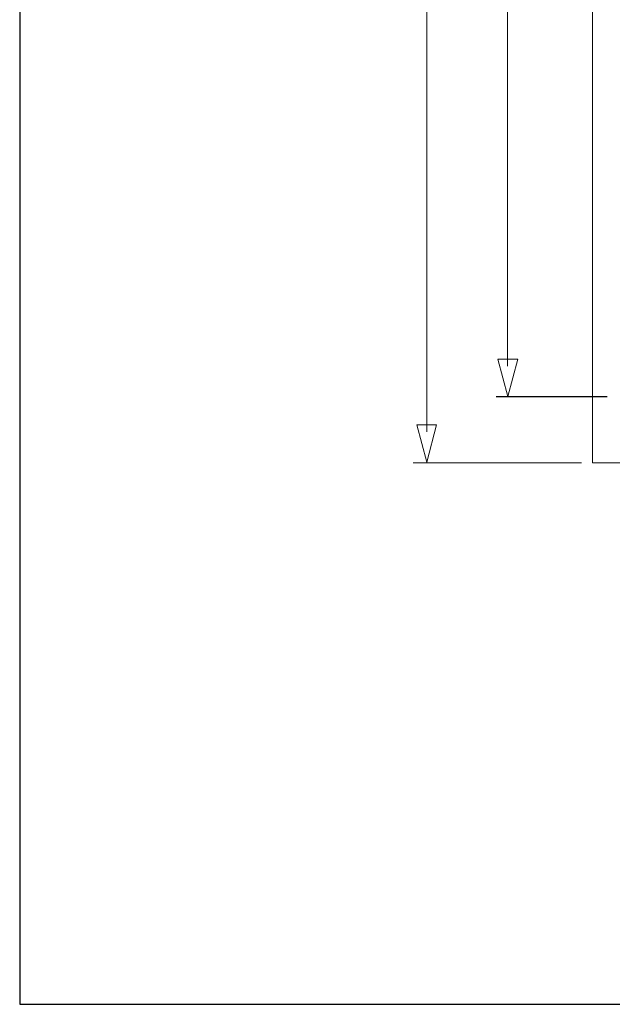
# Model space of a CAD drawing. Units: inches. Extents: x 2286 to 3454, y -1345 to -944.
# Drawn here: x 2286 to 2405, y -1345 to -1148 of the extents above; entities that cross this region are included whole.
import ezdxf

# ---------------------------------------------------------------- set-up
doc = ezdxf.new("R2010")
doc.units = ezdxf.units.IN
doc.header["$MEASUREMENT"] = 0
doc.layers.add('Layer 1', color=7, linetype='Continuous')

# ---------------------------------------------------------------- blocks, each defined once
blk = doc.blocks.new('block 290')
at = {"layer": 'Layer 1', "lineweight": 0}
blk.add_lwpolyline([(145.85, -885.93), (148.76, -896.77), (151.66, -885.93), (145.85, -885.93)], dxfattribs=at)
blk = doc.blocks.new('block 207')
at = {"layer": 'Layer 1', "color": 7, "lineweight": 9}
blk.add_lwpolyline([(174.73, -605.72), (341.15, -605.72), (341.15, -897.03), (174.73, -897.03), (174.73, -605.72)], dxfattribs=at)
blk = doc.blocks.new('block 201')
at = {"layer": 'Layer 1', "color": 7, "lineweight": 9}
for points in [[(126.27, -614.58), (126.27, -887.91)], [(122.33, -897.03), (171.55, -897.03)]]:
    blk.add_lwpolyline(points, dxfattribs=at)
at = {"layer": 'Layer 1'}
for name, p in [('block 207', (0, 0)), ('block 290', (-22.49, 0))]:
    blk.add_blockref(name, p, dxfattribs=at)
blk = doc.blocks.new('block 285')
at = {"layer": 'Layer 1', "lineweight": 0}
blk.add_lwpolyline([(186.1, -580.05), (175.26, -577.15), (186.1, -574.24), (186.1, -580.05)], dxfattribs=at)

msp = doc.modelspace()

# ---------------------------------------------------------------- linework, layer by layer
at = {"color": 0}
for p, q in [((2285.96, -943.5), (2285.96, -1344.78)), ((2285.96, -1344.78), (2860.43, -1344.78))]:
    msp.add_line(p, q, dxfattribs=at)
msp.add_line((2381.26, -1223.16), (2403.46, -1223.16))
at = {"layer": 'Layer 1', "color": 7, "lineweight": 9}
msp.add_lwpolyline([(2383.56, -1217.09), (2383.64, -1054.63)], dxfattribs=at)

# ---------------------------------------------------------------- block references
at = {"layer": 'Layer 1', "xscale": 0.684, "yscale": 0.684, "zscale": 0.684}
msp.add_blockref('block 201', (2281.02, -622.89), dxfattribs=at)
at = {"layer": 'Layer 1', "xscale": 0.685387117716519, "yscale": 0.685387117716519, "zscale": 0.685387117716519, "rotation": 90}
msp.add_blockref('block 285', (1988.06, -1343.28), dxfattribs=at)

doc.saveas('drawing.dxf')
